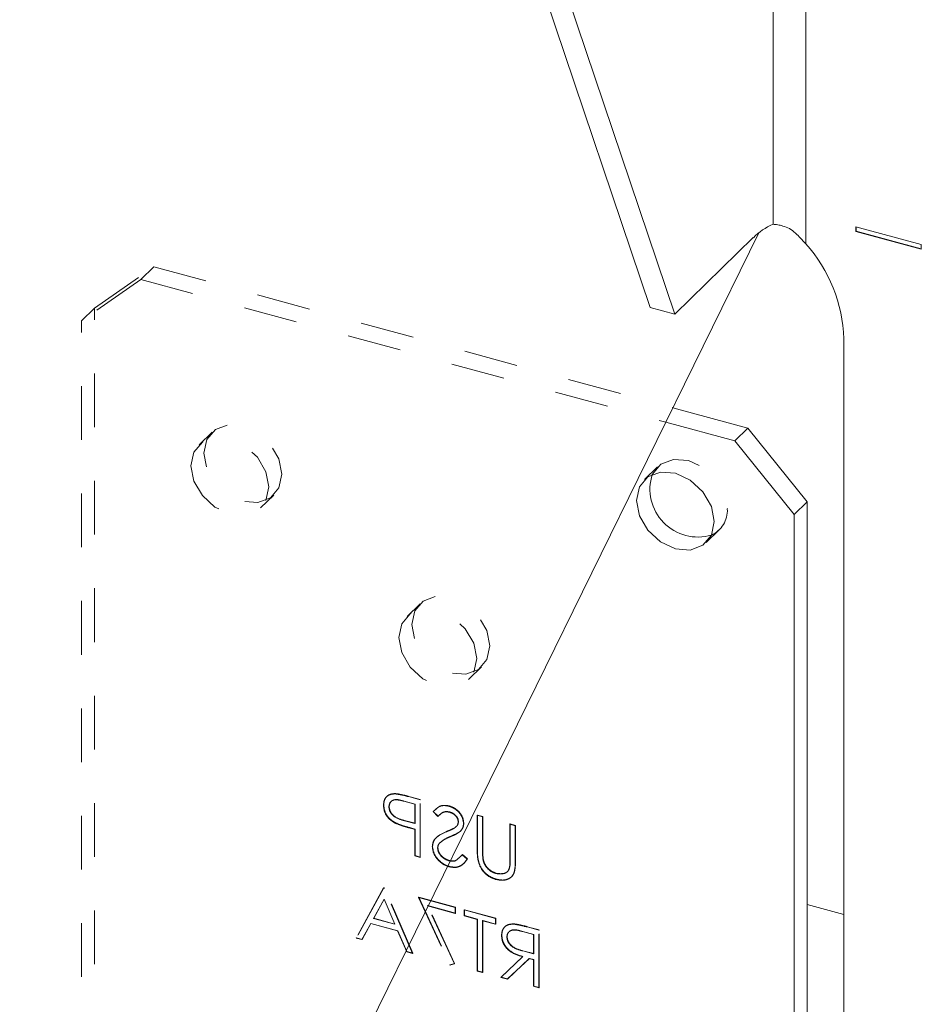
# Model space of a CAD drawing. Units: inches. Extents: x -35 to 36, y -61 to 76.
# Drawn here: x -13 to -11, y 42 to 44 of the extents above; entities that cross this region are included whole.
import ezdxf

# ---------------------------------------------------------------- set-up
doc = ezdxf.new("R2010")
doc.units = ezdxf.units.IN
doc.header["$MEASUREMENT"] = 0
doc.linetypes.add('HIDDEN', pattern=[0.075, 0.05, -0.025])

msp = doc.modelspace()

# ---------------------------------------------------------------- linework, layer by layer
at = {"color": 7, "linetype": 'Continuous', "lineweight": 5}
for p, q in [((-12.2388, 44.9901), (-11.7084, 43.4185)), ((-12.1929, 44.9776), (-11.6624, 43.406)), ((-11.4799, 44.9326), (-11.4799, 43.5733)), ((-11.4191, 44.8579), (-11.4191, 43.5369)), ((-11.2039, 43.5354), (-11.3255, 43.5684)), ((-11.3255, 43.5684), (-11.3255, 43.5598)), ((-11.3251, 43.5603), (-11.3255, 43.5598)), ((-11.3251, 43.5683), (-11.3251, 43.5603)), ((-11.3251, 43.5603), (-11.2039, 43.5274)), ((-11.5062, 43.5577), (-15.6809, 35.0561)), ((-11.6624, 43.406), (-11.5166, 43.5484)), ((-11.3255, 43.5598), (-11.2039, 43.5268)), ((-11.2039, 43.5268), (-11.2039, 43.5354)), ((-11.6624, 43.406), (-11.7084, 43.4185)), ((-11.348, 43.3602), (-11.348, 41.5387)), ((-11.6663, 43.2316), (-11.5269, 43.1937)), ((-11.6794, 43.2048), (-11.5512, 43.17)), ((-11.5512, 43.17), (-11.5269, 43.1937)), ((-11.5269, 43.1937), (-11.4164, 43.0565)), ((-11.4406, 43.0328), (-11.5512, 43.17)), ((-11.4164, 43.0565), (-11.4406, 43.0328)), ((-11.4164, 43.0565), (-11.4164, 41.8779)), ((-11.4406, 43.0328), (-11.4406, 41.8542)), ((-11.4164, 42.3065), (-11.348, 42.2879))]:
    msp.add_line(p, q, dxfattribs=at)
at = {"color": 7, "linetype": 'HIDDEN', "lineweight": 5}
for p, q in [((-12.743, 43.417), (-12.6324, 43.4941)), ((-12.6324, 43.4941), (-12.6567, 43.4704)), ((-12.6324, 43.4941), (-11.6663, 43.2316)), ((-12.6567, 43.4704), (-12.7672, 43.3933)), ((-12.6567, 43.4704), (-11.6794, 43.2048)), ((-12.7672, 43.3933), (-12.743, 43.417)), ((-12.743, 41.5955), (-12.743, 43.417)), ((-12.7672, 41.5719), (-12.7672, 43.3933)), ((-12.5239, 43.1863), (-12.5481, 43.1626)), ((-11.6947, 43.1217), (-11.719, 43.098)), ((-12.4336, 43.0453), (-12.4093, 43.0689)), ((-11.6045, 42.9806), (-11.5802, 43.0043)), ((-12.1369, 42.8669), (-12.1612, 42.8432)), ((-12.0467, 42.7258), (-12.0224, 42.7495)), ((-12.1837, 42.5128), (-12.1832, 42.5133)), ((-12.167, 42.4989), (-12.1665, 42.4993)), ((-12.167, 42.4989), (-12.1467, 42.4934)), ((-12.1665, 42.4993), (-12.1463, 42.4938)), ((-12.1585, 42.5076), (-12.158, 42.508)), ((-12.1368, 42.5017), (-12.1585, 42.5076)), ((-12.1364, 42.5021), (-12.158, 42.508)), ((-12.1368, 42.5017), (-12.1364, 42.5021)), ((-12.1368, 42.3945), (-12.1368, 42.5017)), ((-12.1364, 42.395), (-12.1364, 42.5021)), ((-12.2049, 42.4914), (-12.2044, 42.4919)), ((-12.1949, 42.4887), (-12.1945, 42.4892)), ((-12.1467, 42.4934), (-12.1463, 42.4938)), ((-12.1467, 42.4934), (-12.1467, 42.4577)), ((-12.1463, 42.4938), (-12.1463, 42.4581)), ((-12.1127, 42.4797), (-12.1123, 42.4802)), ((-12.1127, 42.4797), (-12.1038, 42.4707)), ((-12.1123, 42.4802), (-12.1033, 42.4712)), ((-12.0833, 42.4899), (-12.0828, 42.4903)), ((-12.0822, 42.4786), (-12.0817, 42.479)), ((-12.1661, 42.4627), (-12.1656, 42.4632)), ((-12.1467, 42.4577), (-12.1661, 42.4627)), ((-12.1463, 42.4581), (-12.1656, 42.4632)), ((-12.1038, 42.4707), (-12.1033, 42.4712)), ((-12.066, 42.4606), (-12.0655, 42.4611)), ((-12.0305, 42.4728), (-12.0301, 42.4732)), ((-12.0206, 42.4701), (-12.0305, 42.4728)), ((-12.0305, 42.4728), (-12.0305, 42.4081)), ((-12.0201, 42.4706), (-12.0301, 42.4732)), ((-12.0301, 42.4732), (-12.0301, 42.4085)), ((-12.0206, 42.4701), (-12.0201, 42.4706)), ((-12.0206, 42.4059), (-12.0206, 42.4701)), ((-12.0201, 42.4064), (-12.0201, 42.4706)), ((-12.1828, 42.4582), (-12.1823, 42.4587)), ((-12.1547, 42.4488), (-12.1542, 42.4493)), ((-12.1547, 42.4488), (-12.1467, 42.4467)), ((-12.1542, 42.4493), (-12.1463, 42.4471)), ((-12.1467, 42.4577), (-12.1463, 42.4581)), ((-12.1467, 42.4467), (-12.1463, 42.4471)), ((-12.1467, 42.4467), (-12.1467, 42.3972)), ((-12.1463, 42.4471), (-12.1463, 42.3977)), ((-12.0881, 42.4421), (-12.0876, 42.4426)), ((-12.0732, 42.4488), (-12.0728, 42.4492)), ((-12.0622, 42.4428), (-12.0618, 42.4433)), ((-12.056, 42.4575), (-12.0556, 42.4579)), ((-11.9696, 42.4562), (-11.9691, 42.4567)), ((-11.9597, 42.4535), (-11.9696, 42.4562)), ((-11.9696, 42.4562), (-11.9696, 42.392)), ((-11.9592, 42.454), (-11.9691, 42.4567)), ((-11.9691, 42.4567), (-11.9691, 42.3925)), ((-11.9597, 42.4535), (-11.9592, 42.454)), ((-11.9597, 42.3888), (-11.9597, 42.4535)), ((-11.9592, 42.3893), (-11.9592, 42.454)), ((-12.0803, 42.4332), (-12.0799, 42.4336)), ((-12.1141, 42.4146), (-12.1137, 42.4151)), ((-12.1042, 42.4121), (-12.1038, 42.4125)), ((-12.1003, 42.4215), (-12.0998, 42.422)), ((-12.0305, 42.4081), (-12.0301, 42.4085)), ((-12.0206, 42.4059), (-12.0201, 42.4064)), ((-12.1467, 42.3972), (-12.1463, 42.3977)), ((-12.1467, 42.3972), (-12.1368, 42.3945)), ((-12.1463, 42.3977), (-12.1364, 42.395)), ((-12.1368, 42.3945), (-12.1364, 42.395)), ((-12.0826, 42.388), (-12.0821, 42.3885)), ((-12.0583, 42.3993), (-12.0578, 42.3997)), ((-12.049, 42.3913), (-12.0583, 42.3993)), ((-12.0485, 42.3918), (-12.0578, 42.3997)), ((-12.049, 42.3913), (-12.0485, 42.3918)), ((-12.0195, 42.389), (-12.019, 42.3894)), ((-11.9696, 42.392), (-11.9691, 42.3925)), ((-11.9597, 42.3888), (-11.9592, 42.3893)), ((-12.0826, 42.377), (-12.0821, 42.3775)), ((-11.97, 42.3779), (-11.9696, 42.3784)), ((-11.9962, 42.3536), (-11.9957, 42.354)), ((-11.9956, 42.3644), (-11.9952, 42.3649)), ((-11.9616, 42.3668), (-11.9612, 42.3672)), ((-12.2049, 42.3375), (-12.2559, 42.2442)), ((-12.2044, 42.3379), (-12.2554, 42.2447)), ((-12.2049, 42.3375), (-12.2044, 42.3379)), ((-12.2034, 42.3371), (-12.2049, 42.3375)), ((-12.203, 42.3375), (-12.2044, 42.3379)), ((-12.2034, 42.3371), (-12.203, 42.3375)), ((-12.151, 42.2157), (-12.2034, 42.3371)), ((-12.1505, 42.2161), (-12.203, 42.3375)), ((-12.2235, 42.2807), (-12.204, 42.3164)), ((-12.2231, 42.2812), (-12.2036, 42.3168)), ((-12.204, 42.3164), (-12.2036, 42.3168)), ((-12.204, 42.3164), (-12.184, 42.27)), ((-12.2036, 42.3168), (-12.1836, 42.2704)), ((-12.1397, 42.3198), (-12.1392, 42.3202)), ((-12.0716, 42.3013), (-12.1397, 42.3198)), ((-12.1397, 42.3198), (-12.0815, 42.1941)), ((-12.0712, 42.3017), (-12.1392, 42.3202)), ((-12.1392, 42.3202), (-12.0811, 42.1945)), ((-12.1229, 42.3042), (-12.1224, 42.3047)), ((-12.1229, 42.3042), (-12.0716, 42.2903)), ((-12.073, 42.1963), (-12.1229, 42.3042)), ((-12.1224, 42.3047), (-12.0712, 42.2907)), ((-12.0725, 42.1968), (-12.1224, 42.3047)), ((-12.0716, 42.3013), (-12.0712, 42.3017)), ((-12.0716, 42.2903), (-12.0716, 42.3013)), ((-12.0712, 42.2907), (-12.0712, 42.3017)), ((-12.0546, 42.2966), (-12.0542, 42.2971)), ((-11.9965, 42.2808), (-12.0546, 42.2966)), ((-12.0546, 42.2966), (-12.0546, 42.2857)), ((-11.996, 42.2813), (-12.0542, 42.2971)), ((-12.0542, 42.2971), (-12.0542, 42.2861)), ((-12.2235, 42.2807), (-12.2231, 42.2812)), ((-12.184, 42.27), (-12.2235, 42.2807)), ((-12.1836, 42.2704), (-12.2231, 42.2812)), ((-12.0716, 42.2903), (-12.0712, 42.2907)), ((-12.0546, 42.2857), (-12.0542, 42.2861)), ((-12.0546, 42.2857), (-12.0305, 42.2791)), ((-12.0542, 42.2861), (-12.0301, 42.2796)), ((-12.0305, 42.2791), (-12.0301, 42.2796)), ((-12.0305, 42.2791), (-12.0305, 42.1829)), ((-12.0301, 42.2796), (-12.0301, 42.1834)), ((-11.9965, 42.2808), (-11.996, 42.2813)), ((-11.9965, 42.2699), (-11.9965, 42.2808)), ((-11.996, 42.2703), (-11.996, 42.2813)), ((-12.2451, 42.2413), (-12.2288, 42.2712)), ((-12.2446, 42.2417), (-12.2283, 42.2716)), ((-12.2288, 42.2712), (-12.2283, 42.2716)), ((-12.2288, 42.2712), (-12.1786, 42.2575)), ((-12.2283, 42.2716), (-12.1782, 42.258)), ((-12.184, 42.27), (-12.1836, 42.2704)), ((-12.0206, 42.2764), (-12.0201, 42.2769)), ((-12.0206, 42.2764), (-11.9965, 42.2699)), ((-12.0206, 42.1803), (-12.0206, 42.2764)), ((-12.0201, 42.2769), (-11.996, 42.2703)), ((-12.0201, 42.1807), (-12.0201, 42.2769)), ((-11.9965, 42.2699), (-11.996, 42.2703)), ((-11.9629, 42.2703), (-11.9624, 42.2707)), ((-11.9378, 42.2649), (-11.9374, 42.2654)), ((-11.9157, 42.2589), (-11.9378, 42.2649)), ((-11.9153, 42.2593), (-11.9374, 42.2654)), ((-11.9157, 42.2589), (-11.9153, 42.2593)), ((-11.9157, 42.1517), (-11.9157, 42.2589)), ((-11.9153, 42.1522), (-11.9153, 42.2593)), ((-12.2559, 42.2442), (-12.2554, 42.2447)), ((-12.2559, 42.2442), (-12.2451, 42.2413)), ((-12.2554, 42.2447), (-12.2446, 42.2417)), ((-12.2451, 42.2413), (-12.2446, 42.2417)), ((-12.1786, 42.2575), (-12.1782, 42.258)), ((-12.1786, 42.2575), (-12.1618, 42.2186)), ((-12.1782, 42.258), (-12.1614, 42.2191)), ((-11.9852, 42.2491), (-11.9847, 42.2496)), ((-11.9753, 42.2464), (-11.9748, 42.2469)), ((-11.9464, 42.2562), (-11.9459, 42.2567)), ((-11.9464, 42.2562), (-11.9256, 42.2506)), ((-11.9459, 42.2567), (-11.9252, 42.2511)), ((-11.9256, 42.2506), (-11.9252, 42.2511)), ((-11.9256, 42.2506), (-11.9256, 42.2149)), ((-11.9252, 42.2511), (-11.9252, 42.2153)), ((-12.1618, 42.2186), (-12.1614, 42.2191)), ((-12.1618, 42.2186), (-12.151, 42.2157)), ((-12.1614, 42.2191), (-12.1505, 42.2161)), ((-12.151, 42.2157), (-12.1505, 42.2161)), ((-11.946, 42.2094), (-11.9866, 42.171)), ((-11.9455, 42.2099), (-11.9861, 42.1715)), ((-11.9743, 42.1677), (-11.9337, 42.2061)), ((-11.9739, 42.1681), (-11.9332, 42.2065)), ((-11.946, 42.2094), (-11.9455, 42.2099)), ((-11.9459, 42.2202), (-11.9454, 42.2207)), ((-11.9256, 42.2149), (-11.9459, 42.2202)), ((-11.9252, 42.2153), (-11.9454, 42.2207)), ((-11.9337, 42.2061), (-11.9332, 42.2065)), ((-11.9337, 42.2061), (-11.9256, 42.2039)), ((-11.9332, 42.2065), (-11.9252, 42.2043)), ((-11.9256, 42.2149), (-11.9252, 42.2153)), ((-11.9256, 42.2039), (-11.9252, 42.2043)), ((-11.9256, 42.2039), (-11.9256, 42.1544)), ((-11.9252, 42.2043), (-11.9252, 42.1549)), ((-12.0815, 42.1941), (-12.073, 42.1963)), ((-12.0815, 42.1941), (-12.0811, 42.1945)), ((-12.0811, 42.1945), (-12.0725, 42.1968)), ((-12.073, 42.1963), (-12.0725, 42.1968)), ((-12.0305, 42.1829), (-12.0301, 42.1834)), ((-12.0305, 42.1829), (-12.0206, 42.1803)), ((-12.0301, 42.1834), (-12.0201, 42.1807)), ((-12.0206, 42.1803), (-12.0201, 42.1807)), ((-11.9866, 42.171), (-11.9861, 42.1715)), ((-11.9866, 42.171), (-11.9743, 42.1677)), ((-11.9861, 42.1715), (-11.9739, 42.1681)), ((-11.9743, 42.1677), (-11.9739, 42.1681)), ((-11.9256, 42.1544), (-11.9252, 42.1549)), ((-11.9256, 42.1544), (-11.9157, 42.1517)), ((-11.9252, 42.1549), (-11.9153, 42.1522)), ((-11.9157, 42.1517), (-11.9153, 42.1522))]:
    msp.add_line(p, q, dxfattribs=at)
at = {"color": 7, "linetype": 'HIDDEN', "lineweight": 5, "flags": 128}
for points in [[(-12.3941, 43.1079), (-12.3996, 43.0825), (-12.4153, 43.064), (-12.4388, 43.0551), (-12.4666, 43.0573), (-12.4944, 43.0702), (-12.5179, 43.0919), (-12.5336, 43.1189), (-12.5391, 43.1473), (-12.5336, 43.1727), (-12.5179, 43.1913), (-12.4944, 43.2001), (-12.4666, 43.1979), (-12.4388, 43.185), (-12.4153, 43.1634), (-12.3996, 43.1363), (-12.3941, 43.1079)], [(-12.5634, 43.1236), (-12.5579, 43.0952), (-12.5421, 43.0682), (-12.5186, 43.0465), (-12.4909, 43.0336), (-12.4631, 43.0315), (-12.4396, 43.0403), (-12.4239, 43.0588), (-12.4183, 43.0842), (-12.4239, 43.1126), (-12.4396, 43.1397), (-12.4631, 43.1613), (-12.4909, 43.1742), (-12.5186, 43.1764), (-12.5421, 43.1676), (-12.5579, 43.149), (-12.5634, 43.1236)], [(-11.7047, 43.1076), (-11.7045, 43.1081), (-11.6887, 43.1266), (-11.6652, 43.1355), (-11.6375, 43.1333), (-11.6097, 43.1204), (-11.5862, 43.0988), (-11.5705, 43.0717), (-11.5649, 43.0433)], [(-12.0071, 42.7885), (-12.0127, 42.7631), (-12.0284, 42.7445), (-12.0519, 42.7357), (-12.0797, 42.7379), (-12.1074, 42.7508), (-12.1309, 42.7724), (-12.1467, 42.7995), (-12.1522, 42.8279), (-12.1467, 42.8533), (-12.1309, 42.8718), (-12.1074, 42.8806), (-12.0797, 42.8785), (-12.0519, 42.8656), (-12.0284, 42.8439), (-12.0127, 42.8169), (-12.0071, 42.7885)], [(-12.1765, 42.8042), (-12.1709, 42.7758), (-12.1552, 42.7487), (-12.1317, 42.7271), (-12.1039, 42.7142), (-12.0762, 42.712), (-12.0527, 42.7208), (-12.0369, 42.7394), (-12.0314, 42.7648), (-12.0369, 42.7932), (-12.0527, 42.8202), (-12.0762, 42.8419), (-12.1039, 42.8548), (-12.1317, 42.857), (-12.1552, 42.8481), (-12.1709, 42.8296), (-12.1765, 42.8042)]]:
    msp.add_lwpolyline(points, dxfattribs=at)
at = {"color": 7, "linetype": 'Continuous', "lineweight": 5, "flags": 128}
msp.add_lwpolyline([(-11.7342, 43.059), (-11.7287, 43.0306), (-11.713, 43.0035), (-11.6895, 42.9819), (-11.6617, 42.969), (-11.634, 42.9668), (-11.6104, 42.9757), (-11.5947, 42.9942), (-11.5892, 43.0196), (-11.5947, 43.048), (-11.6104, 43.0751), (-11.634, 43.0967), (-11.6617, 43.1096), (-11.6895, 43.1118), (-11.713, 43.1029), (-11.7287, 43.0844), (-11.7342, 43.059)], dxfattribs=at)
at = {"color": 7, "linetype": 'Continuous', "lineweight": 5}
for centre, radius, start, end in [((-11.4388, 43.4734), 0.108, 112.3703, 136.056), ((-11.6264, 43.3509), 0.2786, 1.9151, 41.8978), ((-11.6198, 43.0802), 0.0892, 162.1036, 286.5069)]:
    msp.add_arc(centre, radius, start, end, dxfattribs=at)
at = {"color": 7, "linetype": 'HIDDEN', "lineweight": 5}
msp.add_arc((-11.6153, 43.0406), 0.0504, 294.3624, 3.0177, dxfattribs=at)
at = {"color": 7, "linetype": 'Continuous', "lineweight": 5}
msp.add_open_spline([(-11.4799, 43.5733), (-11.4771, 43.5731), (-11.4722, 43.5728), (-11.4613, 43.5702), (-11.4492, 43.5661), (-11.4351, 43.5546), (-11.4254, 43.5439), (-11.4191, 43.5369)], degree=3, knots=[0, 0, 0, 0, 0.191116, 0.340103, 0.510806, 0.682607, 1, 1, 1, 1], dxfattribs=at)
at = {"color": 7, "linetype": 'HIDDEN', "lineweight": 5}
for points, knots in [([(-12.1837, 42.5128), (-12.187, 42.5125), (-12.1938, 42.512), (-12.2007, 42.5067), (-12.2044, 42.4994), (-12.2047, 42.4941), (-12.2049, 42.4914)], [0, 0, 0, 0, 0.279711, 0.559241, 0.779437, 1, 1, 1, 1]), ([(-12.1832, 42.5133), (-12.1866, 42.513), (-12.1933, 42.5125), (-12.2003, 42.5071), (-12.2039, 42.4999), (-12.2042, 42.4946), (-12.2044, 42.4919)], [0, 0, 0, 0, 0.279711, 0.559241, 0.779437, 1, 1, 1, 1]), ([(-12.1949, 42.4887), (-12.1944, 42.4916), (-12.1937, 42.4961), (-12.1896, 42.4998), (-12.1818, 42.5031), (-12.1736, 42.5007), (-12.167, 42.4989)], [0, 0, 0, 0, 0.248995, 0.374804, 0.500417, 1, 1, 1, 1]), ([(-12.1945, 42.4892), (-12.194, 42.4921), (-12.1932, 42.4965), (-12.1891, 42.5002), (-12.1813, 42.5035), (-12.1731, 42.5012), (-12.1665, 42.4993)], [0, 0, 0, 0, 0.248995, 0.374804, 0.500417, 1, 1, 1, 1]), ([(-12.1585, 42.5076), (-12.1632, 42.5089), (-12.1717, 42.5112), (-12.18, 42.5123), (-12.1837, 42.5128)], [0, 0, 0, 0, 0.560297, 1, 1, 1, 1]), ([(-12.158, 42.508), (-12.1628, 42.5093), (-12.1712, 42.5117), (-12.1795, 42.5128), (-12.1832, 42.5133)], [0, 0, 0, 0, 0.560297, 1, 1, 1, 1]), ([(-12.2049, 42.4914), (-12.2046, 42.4878), (-12.2041, 42.4806), (-12.1985, 42.4705), (-12.191, 42.4629), (-12.1855, 42.4598), (-12.1828, 42.4582)], [0, 0, 0, 0, 0.280118, 0.5593, 0.779419, 1, 1, 1, 1]), ([(-12.2044, 42.4919), (-12.2041, 42.4883), (-12.2036, 42.4811), (-12.1981, 42.471), (-12.1905, 42.4634), (-12.1851, 42.4603), (-12.1823, 42.4587)], [0, 0, 0, 0, 0.280118, 0.5593, 0.779419, 1, 1, 1, 1]), ([(-12.1661, 42.4627), (-12.1728, 42.4645), (-12.1812, 42.4668), (-12.1894, 42.4743), (-12.1937, 42.4804), (-12.1944, 42.4854), (-12.1949, 42.4887)], [0, 0, 0, 0, 0.4996879, 0.6252604, 0.7510129, 1, 1, 1, 1]), ([(-12.1656, 42.4632), (-12.1724, 42.465), (-12.1808, 42.4673), (-12.189, 42.4748), (-12.1932, 42.4809), (-12.194, 42.4859), (-12.1945, 42.4892)], [0, 0, 0, 0, 0.4996879, 0.6252604, 0.7510129, 1, 1, 1, 1]), ([(-12.0833, 42.4899), (-12.0867, 42.4905), (-12.0935, 42.4916), (-12.1025, 42.4891), (-12.1078, 42.4837), (-12.1113, 42.4808), (-12.1127, 42.4797)], [0, 0, 0, 0, 0.279812, 0.559498, 0.830569, 1, 1, 1, 1]), ([(-12.0828, 42.4903), (-12.0862, 42.4909), (-12.093, 42.4921), (-12.102, 42.4895), (-12.1073, 42.4841), (-12.1109, 42.4813), (-12.1123, 42.4802)], [0, 0, 0, 0, 0.279812, 0.559498, 0.830569, 1, 1, 1, 1]), ([(-12.1038, 42.4707), (-12.1006, 42.4738), (-12.0963, 42.478), (-12.0881, 42.4797), (-12.0841, 42.479), (-12.0822, 42.4786)], [0, 0, 0, 0, 0.559899, 0.779834, 1, 1, 1, 1]), ([(-12.1033, 42.4712), (-12.1002, 42.4742), (-12.0958, 42.4785), (-12.0876, 42.4802), (-12.0837, 42.4794), (-12.0817, 42.479)], [0, 0, 0, 0, 0.559899, 0.779834, 1, 1, 1, 1]), ([(-12.056, 42.4575), (-12.0565, 42.4614), (-12.0575, 42.4693), (-12.065, 42.4796), (-12.074, 42.4866), (-12.0802, 42.4888), (-12.0833, 42.4899)], [0, 0, 0, 0, 0.279468, 0.558802, 0.779349, 1, 1, 1, 1]), ([(-12.0556, 42.4579), (-12.0561, 42.4619), (-12.057, 42.4697), (-12.0645, 42.48), (-12.0736, 42.4871), (-12.0797, 42.4892), (-12.0828, 42.4903)], [0, 0, 0, 0, 0.279468, 0.558802, 0.779349, 1, 1, 1, 1]), ([(-12.0817, 42.479), (-12.0795, 42.4783), (-12.075, 42.4767), (-12.0696, 42.4719), (-12.066, 42.4664), (-12.0657, 42.4628), (-12.0655, 42.4611)], [0, 0, 0, 0, 0.28033, 0.559866, 0.779932, 1, 1, 1, 1]), ([(-12.0822, 42.4786), (-12.0799, 42.4778), (-12.0754, 42.4763), (-12.07, 42.4715), (-12.0665, 42.4659), (-12.0661, 42.4624), (-12.066, 42.4606)], [0, 0, 0, 0, 0.28033, 0.559866, 0.779932, 1, 1, 1, 1]), ([(-12.066, 42.4606), (-12.0661, 42.4592), (-12.0664, 42.4563), (-12.0681, 42.4529), (-12.0705, 42.4512), (-12.072, 42.4498), (-12.0729, 42.4491), (-12.0732, 42.4488)], [0, 0, 0, 0, 0.280181, 0.559801, 0.755473, 0.90184, 1, 1, 1, 1]), ([(-12.0655, 42.4611), (-12.0656, 42.4596), (-12.0659, 42.4567), (-12.0676, 42.4534), (-12.0704, 42.4514), (-12.0719, 42.45), (-12.0728, 42.4492)], [0, 0, 0, 0, 0.280181, 0.559801, 0.755473, 1, 1, 1, 1]), ([(-12.1828, 42.4582), (-12.1776, 42.4562), (-12.1682, 42.4525), (-12.1588, 42.45), (-12.1547, 42.4488)], [0, 0, 0, 0, 0.559683, 1, 1, 1, 1]), ([(-12.1823, 42.4587), (-12.1771, 42.4566), (-12.1678, 42.453), (-12.1583, 42.4504), (-12.1542, 42.4493)], [0, 0, 0, 0, 0.559683, 1, 1, 1, 1]), ([(-12.0881, 42.4421), (-12.095, 42.439), (-12.1047, 42.4347), (-12.1129, 42.4241), (-12.1137, 42.4178), (-12.1141, 42.4146)], [0, 0, 0, 0, 0.560136, 0.780307, 1, 1, 1, 1]), ([(-12.0876, 42.4426), (-12.0946, 42.4395), (-12.1042, 42.4352), (-12.1124, 42.4245), (-12.1133, 42.4182), (-12.1137, 42.4151)], [0, 0, 0, 0, 0.560136, 0.780307, 1, 1, 1, 1]), ([(-12.0732, 42.4488), (-12.076, 42.4474), (-12.0808, 42.4451), (-12.0859, 42.443), (-12.0881, 42.4421)], [0, 0, 0, 0, 0.559848, 1, 1, 1, 1]), ([(-12.0728, 42.4492), (-12.0755, 42.4479), (-12.0804, 42.4456), (-12.0854, 42.4435), (-12.0876, 42.4426)], [0, 0, 0, 0, 0.559848, 1, 1, 1, 1]), ([(-12.0803, 42.4332), (-12.0767, 42.4347), (-12.0703, 42.4373), (-12.0647, 42.4412), (-12.0622, 42.4428)], [0, 0, 0, 0, 0.560405, 1, 1, 1, 1]), ([(-12.0799, 42.4336), (-12.0763, 42.4351), (-12.0698, 42.4378), (-12.0642, 42.4416), (-12.0618, 42.4433)], [0, 0, 0, 0, 0.560405, 1, 1, 1, 1]), ([(-12.0622, 42.4428), (-12.0603, 42.4451), (-12.0568, 42.4491), (-12.0563, 42.4549), (-12.056, 42.4575)], [0, 0, 0, 0, 0.559921, 1, 1, 1, 1]), ([(-12.0618, 42.4433), (-12.0598, 42.4455), (-12.0563, 42.4496), (-12.0558, 42.4554), (-12.0556, 42.4579)], [0, 0, 0, 0, 0.559921, 1, 1, 1, 1]), ([(-12.1003, 42.4215), (-12.0969, 42.4241), (-12.0908, 42.4288), (-12.0835, 42.4318), (-12.0803, 42.4332)], [0, 0, 0, 0, 0.559543, 1, 1, 1, 1]), ([(-12.0998, 42.422), (-12.0964, 42.4246), (-12.0903, 42.4292), (-12.0831, 42.4323), (-12.0799, 42.4336)], [0, 0, 0, 0, 0.559543, 1, 1, 1, 1]), ([(-12.1141, 42.4146), (-12.1135, 42.4101), (-12.1123, 42.401), (-12.1034, 42.3892), (-12.0932, 42.3808), (-12.0861, 42.3783), (-12.0826, 42.377)], [0, 0, 0, 0, 0.279154, 0.5591, 0.779464, 1, 1, 1, 1]), ([(-12.1137, 42.4151), (-12.1131, 42.4105), (-12.1118, 42.4014), (-12.103, 42.3897), (-12.0928, 42.3812), (-12.0857, 42.3787), (-12.0821, 42.3775)], [0, 0, 0, 0, 0.279154, 0.5591, 0.779464, 1, 1, 1, 1]), ([(-12.1042, 42.4121), (-12.104, 42.4141), (-12.1035, 42.4178), (-12.1012, 42.4204), (-12.1003, 42.4215)], [0, 0, 0, 0, 0.559133, 1, 1, 1, 1]), ([(-12.0826, 42.388), (-12.0855, 42.3891), (-12.0915, 42.3913), (-12.0987, 42.3976), (-12.1034, 42.405), (-12.1039, 42.4097), (-12.1042, 42.4121)], [0, 0, 0, 0, 0.280156, 0.560116, 0.780113, 1, 1, 1, 1]), ([(-12.1038, 42.4125), (-12.1035, 42.4146), (-12.103, 42.4183), (-12.1008, 42.4208), (-12.0998, 42.422)], [0, 0, 0, 0, 0.559133, 1, 1, 1, 1]), ([(-12.0821, 42.3885), (-12.0851, 42.3896), (-12.091, 42.3918), (-12.0983, 42.3981), (-12.1029, 42.4055), (-12.1035, 42.4102), (-12.1038, 42.4125)], [0, 0, 0, 0, 0.280156, 0.560116, 0.780113, 1, 1, 1, 1]), ([(-12.0305, 42.4081), (-12.0304, 42.4021), (-12.0303, 42.3902), (-12.0236, 42.3725), (-12.0107, 42.359), (-12.001, 42.3554), (-11.9962, 42.3536)], [0, 0, 0, 0, 0.281747, 0.560145, 0.780087, 1, 1, 1, 1]), ([(-12.0301, 42.4085), (-12.03, 42.4025), (-12.0298, 42.3906), (-12.0231, 42.373), (-12.0102, 42.3595), (-12.0006, 42.3558), (-11.9957, 42.354)], [0, 0, 0, 0, 0.281747, 0.560145, 0.780087, 1, 1, 1, 1]), ([(-12.0195, 42.389), (-12.0199, 42.3922), (-12.0206, 42.3979), (-12.0206, 42.4034), (-12.0206, 42.4059)], [0, 0, 0, 0, 0.559641, 1, 1, 1, 1]), ([(-12.019, 42.3894), (-12.0194, 42.3926), (-12.0202, 42.3983), (-12.0201, 42.4039), (-12.0201, 42.4064)], [0, 0, 0, 0, 0.559641, 1, 1, 1, 1]), ([(-12.0583, 42.3993), (-12.0596, 42.3981), (-12.063, 42.395), (-12.0668, 42.3916), (-12.0706, 42.3879), (-12.0756, 42.387), (-12.0803, 42.3877), (-12.0826, 42.388)], [0, 0, 0, 0, 0.193824, 0.510345, 0.559276, 0.779806, 1, 1, 1, 1]), ([(-12.0826, 42.377), (-12.0785, 42.3763), (-12.0703, 42.3749), (-12.0577, 42.3795), (-12.0523, 42.3869), (-12.049, 42.3913)], [0, 0, 0, 0, 0.279904, 0.559675, 1, 1, 1, 1]), ([(-12.0578, 42.3997), (-12.0591, 42.3986), (-12.0614, 42.3964), (-12.0652, 42.3931), (-12.0687, 42.3889), (-12.0751, 42.3873), (-12.0798, 42.3881), (-12.0821, 42.3885)], [0, 0, 0, 0, 0.193824, 0.340533, 0.559276, 0.779806, 1, 1, 1, 1]), ([(-12.0821, 42.3775), (-12.078, 42.3768), (-12.0698, 42.3754), (-12.0572, 42.38), (-12.0518, 42.3873), (-12.0485, 42.3918)], [0, 0, 0, 0, 0.279904, 0.559675, 1, 1, 1, 1]), ([(-11.9956, 42.3644), (-11.9987, 42.3656), (-12.0048, 42.3678), (-12.0121, 42.3744), (-12.0172, 42.3817), (-12.0187, 42.3865), (-12.0195, 42.389)], [0, 0, 0, 0, 0.279687, 0.559278, 0.779623, 1, 1, 1, 1]), ([(-11.9952, 42.3649), (-11.9982, 42.366), (-12.0043, 42.3683), (-12.0117, 42.3748), (-12.0167, 42.3822), (-12.0182, 42.387), (-12.019, 42.3894)], [0, 0, 0, 0, 0.279687, 0.559278, 0.779623, 1, 1, 1, 1]), ([(-11.9696, 42.392), (-11.9696, 42.3894), (-11.9696, 42.3846), (-11.9699, 42.3799), (-11.97, 42.3779)], [0, 0, 0, 0, 0.56032, 1, 1, 1, 1]), ([(-11.9691, 42.3925), (-11.9691, 42.3898), (-11.9691, 42.3851), (-11.9694, 42.3804), (-11.9696, 42.3784)], [0, 0, 0, 0, 0.56032, 1, 1, 1, 1]), ([(-11.9616, 42.3668), (-11.9609, 42.3708), (-11.9597, 42.3779), (-11.9597, 42.3855), (-11.9597, 42.3888)], [0, 0, 0, 0, 0.559468, 1, 1, 1, 1]), ([(-11.9612, 42.3672), (-11.9605, 42.3712), (-11.9592, 42.3784), (-11.9592, 42.3859), (-11.9592, 42.3893)], [0, 0, 0, 0, 0.559468, 1, 1, 1, 1]), ([(-11.97, 42.3779), (-11.9707, 42.3748), (-11.9721, 42.3687), (-11.9816, 42.3628), (-11.9903, 42.3638), (-11.9956, 42.3644)], [0, 0, 0, 0, 0.281107, 0.560822, 1, 1, 1, 1]), ([(-11.9696, 42.3784), (-11.9703, 42.3753), (-11.9717, 42.3691), (-11.9811, 42.3632), (-11.9898, 42.3642), (-11.9952, 42.3649)], [0, 0, 0, 0, 0.281107, 0.560822, 1, 1, 1, 1]), ([(-11.9962, 42.3536), (-11.992, 42.3527), (-11.9836, 42.351), (-11.973, 42.3535), (-11.9653, 42.3588), (-11.9628, 42.3641), (-11.9616, 42.3668)], [0, 0, 0, 0, 0.280223, 0.559877, 0.779845, 1, 1, 1, 1]), ([(-11.9957, 42.354), (-11.9915, 42.3532), (-11.9831, 42.3514), (-11.9726, 42.3539), (-11.9648, 42.3593), (-11.9624, 42.3646), (-11.9612, 42.3672)], [0, 0, 0, 0, 0.280223, 0.559877, 0.779845, 1, 1, 1, 1]), ([(-11.9629, 42.2703), (-11.9664, 42.2701), (-11.9733, 42.2697), (-11.9806, 42.2645), (-11.9846, 42.2573), (-11.985, 42.2518), (-11.9852, 42.2491)], [0, 0, 0, 0, 0.279866, 0.559639, 0.779765, 1, 1, 1, 1]), ([(-11.9624, 42.2707), (-11.9659, 42.2705), (-11.9728, 42.2702), (-11.9801, 42.265), (-11.9842, 42.2577), (-11.9845, 42.2523), (-11.9847, 42.2496)], [0, 0, 0, 0, 0.279866, 0.559639, 0.779765, 1, 1, 1, 1]), ([(-11.9753, 42.2464), (-11.9751, 42.248), (-11.9749, 42.251), (-11.9727, 42.2547), (-11.9696, 42.2575), (-11.9614, 42.2605), (-11.953, 42.2581), (-11.9464, 42.2562)], [0, 0, 0, 0, 0.125447, 0.250822, 0.376013, 0.5014, 1, 1, 1, 1]), ([(-11.9748, 42.2469), (-11.9747, 42.2484), (-11.9744, 42.2515), (-11.9722, 42.2552), (-11.9691, 42.258), (-11.9609, 42.261), (-11.9526, 42.2586), (-11.9459, 42.2567)], [0, 0, 0, 0, 0.125447, 0.250822, 0.376013, 0.5014, 1, 1, 1, 1]), ([(-11.9378, 42.2649), (-11.9425, 42.2662), (-11.9509, 42.2685), (-11.9592, 42.2697), (-11.9629, 42.2703)], [0, 0, 0, 0, 0.560232, 1, 1, 1, 1]), ([(-11.9374, 42.2654), (-11.9421, 42.2667), (-11.9505, 42.269), (-11.9588, 42.2702), (-11.9624, 42.2707)], [0, 0, 0, 0, 0.560232, 1, 1, 1, 1]), ([(-11.9852, 42.2491), (-11.9849, 42.2456), (-11.9843, 42.2387), (-11.9788, 42.2282), (-11.9664, 42.2158), (-11.9544, 42.2121), (-11.946, 42.2094)], [0, 0, 0, 0, 0.187177, 0.373989, 0.560943, 1, 1, 1, 1]), ([(-11.9847, 42.2496), (-11.9844, 42.2461), (-11.9838, 42.2392), (-11.9784, 42.2287), (-11.9659, 42.2163), (-11.9539, 42.2125), (-11.9455, 42.2099)], [0, 0, 0, 0, 0.187177, 0.373989, 0.560943, 1, 1, 1, 1]), ([(-11.9459, 42.2202), (-11.9527, 42.2221), (-11.9612, 42.2244), (-11.9696, 42.2319), (-11.9728, 42.2365), (-11.9749, 42.2415), (-11.9751, 42.2448), (-11.9753, 42.2464)], [0, 0, 0, 0, 0.498682, 0.624037, 0.749521, 0.874839, 1, 1, 1, 1]), ([(-11.9454, 42.2207), (-11.9522, 42.2225), (-11.9607, 42.2249), (-11.9691, 42.2324), (-11.9723, 42.237), (-11.9744, 42.242), (-11.9747, 42.2453), (-11.9748, 42.2469)], [0, 0, 0, 0, 0.498682, 0.624037, 0.749521, 0.874839, 1, 1, 1, 1])]:
    msp.add_open_spline(points, degree=3, knots=knots, dxfattribs=at)

doc.saveas('drawing.dxf')
